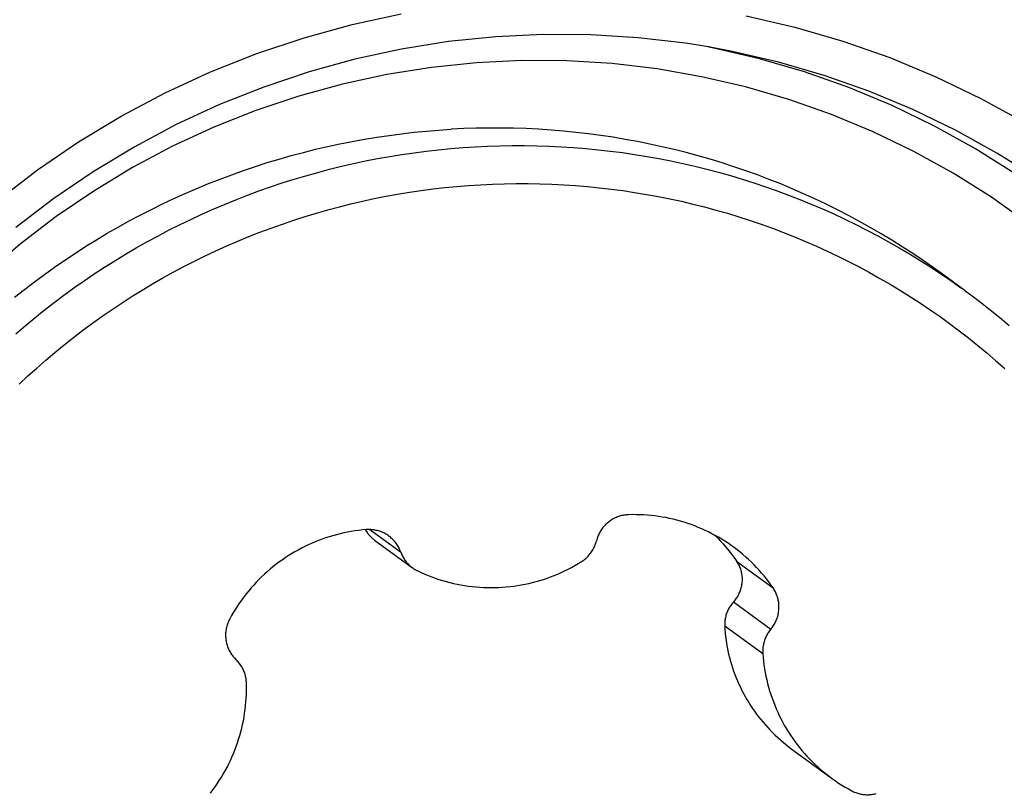
# Model space of a CAD drawing. Units: millimetres. Extents: x 0 to 594, y 0 to 420.
# Drawn here: x 196 to 199, y 128 to 131 of the extents above; entities that cross this region are included whole.
import ezdxf

# ---------------------------------------------------------------- set-up
doc = ezdxf.new("R2010")
doc.units = ezdxf.units.MM
doc.header["$LTSCALE"] = 32.67
doc.layers.add('10105076_CL', color=7, linetype='CONTINUOUS')
doc.layers.add('607088417-000_CL', color=7, linetype='CONTINUOUS')

msp = doc.modelspace()

# ---------------------------------------------------------------- linework, layer by layer
at = {"layer": '10105076_CL', "color": 7, "linetype": 'CONTINUOUS'}
for p, q in [((198.5124, 129.8473), (198.4451, 129.8964)), ((196.8558, 129.1473), (196.9623, 129.0696)), ((198.0295, 128.5582), (198.14, 128.4776))]:
    msp.add_line(p, q, dxfattribs=at)
at = {"layer": '10105076_CL', "color": 9, "linetype": 'CONTINUOUS'}
for p, q in [((196.8428, 129.1771), (196.9289, 129.1143)), ((197.872, 129.0873), (197.9736, 129.0132)), ((197.8626, 128.9739), (197.9673, 128.8976)), ((197.8379, 128.9069), (197.9448, 128.8289))]:
    msp.add_line(p, q, dxfattribs=at)
at = {"layer": '10105076_CL', "color": 7, "linetype": 'CONTINUOUS'}
for points in [[(195.8459, 129.8293), (195.8735, 129.8511), (195.9014, 129.8724), (195.9297, 129.8933), (195.9583, 129.9137), (195.9872, 129.9337), (196.0165, 129.9532), (196.0461, 129.9722), (196.0759, 129.9907), (196.1061, 130.0087), (196.1366, 130.0262), (196.1673, 130.0433), (196.1983, 130.0598), (196.2296, 130.0758), (196.2611, 130.0913), (196.2928, 130.1063), (196.3248, 130.1208), (196.3571, 130.1347), (196.3895, 130.1481), (196.4222, 130.161), (196.455, 130.1733), (196.4881, 130.1852), (196.5213, 130.1964), (196.5547, 130.2071), (196.5883, 130.2173), (196.6221, 130.2269), (196.656, 130.236), (196.69, 130.2445), (196.7241, 130.2524), (196.7584, 130.2598), (196.7928, 130.2667), (196.8273, 130.2729), (196.8619, 130.2786), (196.8966, 130.2837), (196.9313, 130.2883), (196.9662, 130.2923), (197.001, 130.2957), (197.0359, 130.2986), (197.0709, 130.3008)], [(198.4451, 129.8964), (198.4229, 129.9124), (198.3942, 129.9324), (198.3652, 129.9519), (198.336, 129.9709), (198.3064, 129.9895), (198.2765, 130.0075), (198.2463, 130.0251), (198.2158, 130.0422), (198.185, 130.0587), (198.154, 130.0748), (198.1227, 130.0903), (198.0911, 130.1053), (198.0593, 130.1198), (198.0273, 130.1338), (197.9951, 130.1472), (197.9626, 130.1602), (197.9299, 130.1725), (197.897, 130.1844), (197.8639, 130.1957), (197.8307, 130.2064), (197.7973, 130.2166), (197.7637, 130.2263), (197.7299, 130.2354), (197.696, 130.2439), (197.6619, 130.2519), (197.6278, 130.2594), (197.5935, 130.2662), (197.5591, 130.2725), (197.5246, 130.2783), (197.49, 130.2834), (197.4553, 130.288), (197.4205, 130.2921), (197.3857, 130.2955), (197.3508, 130.2984), (197.3159, 130.3007), (197.2809, 130.3025), (197.2459, 130.3036), (197.2109, 130.3042), (197.1759, 130.3042), (197.1409, 130.3037), (197.1059, 130.3026), (197.0709, 130.3008)], [(197.1382, 130.2517), (197.1727, 130.2534), (197.2071, 130.2545), (197.2416, 130.2551), (197.2761, 130.2551), (197.3106, 130.2546), (197.345, 130.2535), (197.3795, 130.2518), (197.4138, 130.2496), (197.4482, 130.2468), (197.4825, 130.2435), (197.5167, 130.2396), (197.5509, 130.2352), (197.585, 130.2302), (197.619, 130.2247), (197.6529, 130.2186), (197.6867, 130.212), (197.7203, 130.2048), (197.7539, 130.1971), (197.7873, 130.1888), (197.8206, 130.18), (197.8537, 130.1707), (197.8867, 130.1608), (197.9195, 130.1504), (197.9522, 130.1395), (197.9846, 130.128), (198.0169, 130.1161), (198.0489, 130.1036), (198.0808, 130.0905), (198.1124, 130.077), (198.1438, 130.063), (198.175, 130.0484), (198.2059, 130.0334), (198.2366, 130.0178), (198.267, 130.0018), (198.2972, 129.9852), (198.3271, 129.9682), (198.3567, 129.9507), (198.386, 129.9327), (198.415, 129.9142), (198.4438, 129.8953), (198.4722, 129.8759), (198.5003, 129.8561)], [(195.8493, 129.7267), (195.8756, 129.7492), (195.9023, 129.7713), (195.9293, 129.7929), (195.9567, 129.8142), (195.9844, 129.8349), (196.0124, 129.8552), (196.0407, 129.8751), (196.0694, 129.8945), (196.0983, 129.9135), (196.1276, 129.9319), (196.1572, 129.9499), (196.187, 129.9675), (196.2171, 129.9845), (196.2475, 130.0011), (196.2781, 130.0171), (196.309, 130.0327), (196.3401, 130.0478), (196.3715, 130.0624), (196.403, 130.0764), (196.4349, 130.09), (196.4669, 130.103), (196.4991, 130.1155), (196.5315, 130.1276), (196.5641, 130.139), (196.5969, 130.15), (196.6298, 130.1604), (196.6629, 130.1703), (196.6962, 130.1797), (196.7296, 130.1885), (196.7631, 130.1968), (196.7967, 130.2045), (196.8305, 130.2117), (196.8644, 130.2183), (196.8984, 130.2244), (196.9324, 130.23), (196.9666, 130.235), (197.0008, 130.2395), (197.0351, 130.2434), (197.0694, 130.2467), (197.1038, 130.2495), (197.1382, 130.2517)], [(195.8585, 129.5853), (195.883, 129.6082), (195.9079, 129.6306), (195.9332, 129.6527), (195.9588, 129.6743), (195.9847, 129.6955), (196.011, 129.7163), (196.0377, 129.7367), (196.0646, 129.7566), (196.0919, 129.776), (196.1195, 129.7951), (196.1474, 129.8136), (196.1756, 129.8318), (196.2041, 129.8494), (196.2328, 129.8666), (196.2619, 129.8833), (196.2912, 129.8996), (196.3207, 129.9153), (196.3506, 129.9306), (196.3806, 129.9454), (196.4109, 129.9597), (196.4414, 129.9735), (196.4721, 129.9867), (196.5031, 129.9995), (196.5342, 130.0118), (196.5655, 130.0236), (196.5971, 130.0348), (196.6288, 130.0456), (196.6606, 130.0558), (196.6926, 130.0655), (196.7248, 130.0747), (196.7571, 130.0833), (196.7896, 130.0914), (196.8221, 130.099), (196.8548, 130.106), (196.8876, 130.1126), (196.9205, 130.1185), (196.9535, 130.124), (196.9866, 130.1289), (197.0197, 130.1332), (197.0529, 130.137), (197.0861, 130.1403), (197.1194, 130.143), (197.1528, 130.1452)], [(197.1528, 130.1452), (197.1861, 130.1468), (197.2195, 130.1479), (197.2529, 130.1484), (197.2863, 130.1484), (197.3197, 130.1478), (197.353, 130.1467), (197.3864, 130.145), (197.4197, 130.1428), (197.4529, 130.1401), (197.4861, 130.1368), (197.5193, 130.1329), (197.5523, 130.1285), (197.5853, 130.1236), (197.6182, 130.1181), (197.651, 130.1121), (197.6837, 130.1056), (197.7163, 130.0985), (197.7488, 130.0909), (197.7811, 130.0827), (197.8133, 130.0741), (197.8453, 130.0649), (197.8772, 130.0551), (197.9089, 130.0449), (197.9405, 130.0341), (197.9718, 130.0228), (198.003, 130.011), (198.0339, 129.9987), (198.0647, 129.9859), (198.0952, 129.9726), (198.1255, 129.9587), (198.1556, 129.9444), (198.1855, 129.9296), (198.2151, 129.9143), (198.2444, 129.8985), (198.2735, 129.8822), (198.3022, 129.8655), (198.3308, 129.8483), (198.359, 129.8306), (198.3869, 129.8124), (198.4145, 129.7938), (198.4419, 129.7748), (198.4689, 129.7553), (198.4955, 129.7353), (198.5219, 129.7149), (198.5479, 129.6941), (198.5735, 129.6729), (198.5988, 129.6512), (198.6238, 129.6291)], [(198.5124, 129.8473), (198.528, 129.8358), (198.5555, 129.815), (198.5825, 129.7938), (198.6093, 129.7722), (198.6357, 129.7502)], [(197.568, 129.2187), (197.5648, 129.2186), (197.5616, 129.2183), (197.5585, 129.2179), (197.5553, 129.2175), (197.5522, 129.2169), (197.5491, 129.2162), (197.546, 129.2154), (197.5429, 129.2145), (197.5399, 129.2135), (197.5369, 129.2124), (197.534, 129.2112), (197.531, 129.2099), (197.5282, 129.2086), (197.5253, 129.2071), (197.5226, 129.2055), (197.5198, 129.2038), (197.5172, 129.2021), (197.5146, 129.2002), (197.512, 129.1983), (197.5096, 129.1963), (197.5071, 129.1942), (197.5048, 129.192), (197.5025, 129.1898), (197.5003, 129.1874), (197.4982, 129.185), (197.4962, 129.1826), (197.4943, 129.18), (197.4924, 129.1774), (197.4906, 129.1748), (197.4889, 129.1721), (197.4873, 129.1693), (197.4858, 129.1665), (197.4844, 129.1636), (197.4831, 129.1607), (197.4819, 129.1577), (197.4808, 129.1547), (197.4798, 129.1517), (197.4789, 129.1487), (197.4773, 129.1426)], [(197.862, 129.1283), (197.8559, 129.1327), (197.8472, 129.1386), (197.8384, 129.1444), (197.8295, 129.15), (197.8204, 129.1554), (197.8113, 129.1606), (197.802, 129.1655), (197.7926, 129.1703), (197.7831, 129.1749), (197.7735, 129.1792), (197.7638, 129.1833), (197.754, 129.1872), (197.7441, 129.1909), (197.7342, 129.1944), (197.7241, 129.1976), (197.714, 129.2006), (197.7039, 129.2034), (197.6936, 129.206), (197.6833, 129.2083), (197.673, 129.2105), (197.6626, 129.2123), (197.6522, 129.214), (197.6418, 129.2154), (197.6313, 129.2166), (197.6208, 129.2175), (197.6102, 129.2182), (197.5997, 129.2187), (197.5891, 129.2189), (197.5786, 129.219), (197.568, 129.2187)], [(196.8322, 129.1769), (196.8217, 129.1759), (196.8112, 129.1747), (196.8007, 129.1733), (196.7903, 129.1716), (196.7799, 129.1697), (196.7695, 129.1675), (196.7592, 129.1652), (196.7489, 129.1626), (196.7387, 129.1598), (196.7286, 129.1567), (196.7185, 129.1535), (196.7085, 129.15), (196.6986, 129.1463), (196.6888, 129.1423), (196.6791, 129.1382), (196.6694, 129.1338), (196.6598, 129.1292), (196.6504, 129.1245), (196.6411, 129.1195), (196.6318, 129.1143), (196.6227, 129.1088), (196.6137, 129.1032), (196.6048, 129.0974), (196.5961, 129.0914), (196.5875, 129.0853), (196.579, 129.0789), (196.5707, 129.0723), (196.5625, 129.0656), (196.5545, 129.0586), (196.5466, 129.0515), (196.5389, 129.0443), (196.5313, 129.0368), (196.5239, 129.0292), (196.5167, 129.0214), (196.5097, 129.0135), (196.5028, 129.0054), (196.4961, 128.9972), (196.4896, 128.9888), (196.4833, 128.9803), (196.4771, 128.9716), (196.4712, 128.9628), (196.4654, 128.9539), (196.4599, 128.9449), (196.4545, 128.9357), (196.4494, 128.9264)], [(196.8302, 129.1767), (196.8315, 129.1743), (196.8331, 129.1717), (196.8347, 129.1692), (196.8364, 129.1668), (196.8382, 129.1644), (196.84, 129.1621), (196.842, 129.1598), (196.844, 129.1576), (196.8461, 129.1555), (196.8482, 129.1535), (196.8504, 129.1515), (196.8527, 129.1497), (196.855, 129.1479), (196.8558, 129.1473)], [(196.8956, 129.159), (196.8952, 129.1594), (196.8925, 129.1612), (196.8899, 129.1629), (196.8872, 129.1645), (196.8844, 129.1661), (196.8816, 129.1675), (196.8787, 129.1689), (196.8758, 129.1701), (196.8728, 129.1713), (196.8698, 129.1723), (196.8668, 129.1733), (196.8637, 129.1741), (196.8606, 129.1749), (196.8575, 129.1755), (196.8544, 129.1761), (196.8512, 129.1765), (196.8481, 129.1768), (196.8449, 129.1771), (196.8417, 129.1772), (196.8386, 129.1772), (196.8354, 129.1771), (196.8322, 129.1769)], [(196.9278, 129.1173), (196.9266, 129.1202), (196.9253, 129.1231), (196.9239, 129.126), (196.9224, 129.1288), (196.9208, 129.1315), (196.9191, 129.1342), (196.9173, 129.1369), (196.9155, 129.1394), (196.9135, 129.1419), (196.9115, 129.1444), (196.9094, 129.1468), (196.9072, 129.1491), (196.9049, 129.1513), (196.9026, 129.1534), (196.9002, 129.1555), (196.8977, 129.1575), (196.8956, 129.159)], [(197.8091, 129.1617), (197.8117, 129.1593), (197.8191, 129.1519), (197.8264, 129.1443), (197.8334, 129.1366), (197.8403, 129.1288), (197.847, 129.1208), (197.8536, 129.1126), (197.8599, 129.1043), (197.866, 129.0959), (197.872, 129.0873)], [(197.4357, 129.0869), (197.4383, 129.0886), (197.4408, 129.0904), (197.4433, 129.0922), (197.4457, 129.0941), (197.4481, 129.0961), (197.4503, 129.0982), (197.4526, 129.1004), (197.4547, 129.1026), (197.4568, 129.1049), (197.4588, 129.1072), (197.4607, 129.1096), (197.4626, 129.1121), (197.4643, 129.1146), (197.466, 129.1172), (197.4676, 129.1199), (197.4692, 129.1226), (197.4706, 129.1253), (197.4719, 129.1281), (197.4732, 129.1309), (197.4743, 129.1338), (197.4754, 129.1367), (197.4764, 129.1396), (197.4773, 129.1426)], [(197.9736, 129.0132), (197.9675, 129.0218), (197.9613, 129.0303), (197.9549, 129.0387), (197.9483, 129.0469), (197.9415, 129.0549), (197.9345, 129.0629), (197.9274, 129.0706), (197.9201, 129.0782), (197.9126, 129.0856), (197.905, 129.0929), (197.8972, 129.1), (197.8892, 129.1069), (197.8811, 129.1136), (197.8729, 129.1201), (197.8645, 129.1265), (197.862, 129.1283)], [(196.9278, 129.1173), (196.93, 129.1114), (196.9312, 129.1086), (196.9324, 129.1058), (196.9338, 129.103), (196.9352, 129.1003), (196.9367, 129.0976), (196.9384, 129.095), (196.9401, 129.0925), (196.9418, 129.09), (196.9437, 129.0875), (196.9456, 129.0851), (196.9476, 129.0828), (196.9497, 129.0806), (196.9519, 129.0784), (196.9541, 129.0763), (196.9564, 129.0742), (196.9588, 129.0723), (196.9612, 129.0704), (196.9623, 129.0696)], [(196.9623, 129.0696), (196.9637, 129.0686), (196.9662, 129.0669), (196.9688, 129.0652), (196.9715, 129.0637), (196.9742, 129.0622), (196.9769, 129.0608)], [(196.9769, 129.0608), (196.9865, 129.0563), (196.9963, 129.052), (197.0061, 129.048), (197.016, 129.0441), (197.026, 129.0405), (197.0361, 129.0371), (197.0462, 129.0339), (197.0564, 129.031), (197.0667, 129.0283), (197.0771, 129.0258), (197.0875, 129.0236), (197.0979, 129.0215), (197.1084, 129.0198), (197.1189, 129.0182), (197.1295, 129.0169), (197.1401, 129.0159), (197.1507, 129.015), (197.1613, 129.0144), (197.172, 129.0141), (197.1826, 129.014), (197.1933, 129.0141), (197.2039, 129.0145), (197.2146, 129.0151), (197.2252, 129.0159), (197.2358, 129.017), (197.2464, 129.0183), (197.2569, 129.0199), (197.2674, 129.0217), (197.2779, 129.0237), (197.2883, 129.026), (197.2987, 129.0285), (197.309, 129.0312), (197.3193, 129.0341), (197.3295, 129.0373), (197.3396, 129.0407), (197.3496, 129.0444), (197.3596, 129.0482), (197.3694, 129.0523), (197.3792, 129.0566), (197.3889, 129.0611), (197.3985, 129.0659), (197.408, 129.0708), (197.4173, 129.076), (197.4265, 129.0814), (197.4357, 129.0869)], [(197.8648, 128.9764), (197.8669, 128.9789), (197.8689, 128.9815), (197.8708, 128.9841), (197.8726, 128.9868), (197.8743, 128.9896), (197.8759, 128.9924), (197.8775, 128.9953), (197.8789, 128.9982), (197.8802, 129.0011), (197.8814, 129.0041), (197.8825, 129.0071), (197.8835, 129.0101), (197.8844, 129.0132), (197.8851, 129.0163), (197.8858, 129.0194), (197.8864, 129.0225), (197.8868, 129.0257), (197.8871, 129.0288), (197.8874, 129.0319), (197.8875, 129.035), (197.8875, 129.0382), (197.8874, 129.0413), (197.8872, 129.0444), (197.8869, 129.0475), (197.8864, 129.0506), (197.8859, 129.0536), (197.8853, 129.0566), (197.8846, 129.0596), (197.8837, 129.0626), (197.8828, 129.0655), (197.8818, 129.0684), (197.8806, 129.0712), (197.8794, 129.074), (197.8781, 129.0768), (197.8767, 129.0795), (197.8752, 129.0821), (197.8736, 129.0847), (197.872, 129.0873)], [(197.9694, 128.9), (197.9713, 128.9026), (197.9732, 128.9052), (197.9749, 128.9078), (197.9766, 128.9106), (197.9782, 128.9133), (197.9797, 128.9162), (197.9811, 128.919), (197.9824, 128.9219), (197.9836, 128.9249), (197.9847, 128.9279), (197.9857, 128.9309), (197.9866, 128.934), (197.9874, 128.9371), (197.9881, 128.9402), (197.9887, 128.9433), (197.9892, 128.9465), (197.9896, 128.9497), (197.9898, 128.9528), (197.99, 128.956), (197.9901, 128.9592), (197.99, 128.9624), (197.9899, 128.9656), (197.9896, 128.9688), (197.9893, 128.9719), (197.9888, 128.9751), (197.9883, 128.9782), (197.9876, 128.9813), (197.9868, 128.9844), (197.9859, 128.9875), (197.9849, 128.9905), (197.9839, 128.9935), (197.9827, 128.9964), (197.9814, 128.9993), (197.98, 129.0022), (197.9786, 129.005), (197.977, 129.0078), (197.9753, 129.0105), (197.9736, 129.0132)], [(197.8648, 128.9764), (197.8606, 128.9716), (197.8585, 128.9692), (197.8566, 128.9667), (197.8548, 128.9642), (197.853, 128.9616), (197.8514, 128.959), (197.8498, 128.9563), (197.8483, 128.9536), (197.8469, 128.9508), (197.8456, 128.948), (197.8444, 128.9452), (197.8433, 128.9423), (197.8423, 128.9394), (197.8414, 128.9365), (197.8406, 128.9336), (197.8399, 128.9306), (197.8393, 128.9277), (197.8388, 128.9247), (197.8384, 128.9217), (197.8381, 128.9187), (197.8379, 128.9157), (197.8378, 128.9128), (197.8378, 128.9098), (197.8379, 128.9069)], [(196.4494, 128.9264), (196.4479, 128.9236), (196.4465, 128.9207), (196.4453, 128.9178), (196.4441, 128.9148), (196.443, 128.9118), (196.442, 128.9088), (196.4411, 128.9057), (196.4404, 128.9026), (196.4397, 128.8995), (196.4391, 128.8964), (196.4386, 128.8932), (196.4383, 128.89), (196.438, 128.8869), (196.4379, 128.8837), (196.4378, 128.8805), (196.4379, 128.8773), (196.4381, 128.8741), (196.4384, 128.8709), (196.4387, 128.8678), (196.4392, 128.8646), (196.4398, 128.8615), (196.4405, 128.8584), (196.4413, 128.8553), (196.4422, 128.8523), (196.4432, 128.8492), (196.4443, 128.8463), (196.4455, 128.8433), (196.4468, 128.8404), (196.4482, 128.8376), (196.4497, 128.8348), (196.4513, 128.832), (196.453, 128.8293), (196.4548, 128.8267), (196.4566, 128.8241), (196.4586, 128.8216), (196.4606, 128.8191), (196.4627, 128.8168), (196.4649, 128.8145), (196.4693, 128.8101)], [(197.8379, 128.9069), (197.8385, 128.8966), (197.8394, 128.8865), (197.8404, 128.8764), (197.8417, 128.8664), (197.8432, 128.8565), (197.8449, 128.8466), (197.8469, 128.8369), (197.849, 128.8272), (197.8514, 128.8176), (197.8539, 128.8079), (197.8567, 128.7984), (197.8597, 128.7889), (197.8629, 128.7796), (197.8663, 128.7703), (197.8699, 128.7612), (197.8737, 128.7521), (197.8776, 128.7432), (197.8818, 128.7343), (197.8861, 128.7256), (197.8906, 128.7169), (197.8953, 128.7083), (197.9002, 128.6999), (197.9052, 128.6915), (197.9105, 128.6833), (197.9159, 128.6752), (197.9214, 128.6672), (197.9272, 128.6593), (197.9331, 128.6515), (197.9392, 128.6438), (197.9455, 128.6362), (197.9519, 128.6288), (197.9585, 128.6214), (197.9653, 128.6142), (197.9723, 128.6071), (197.9794, 128.6001), (197.9867, 128.5933), (197.9942, 128.5865), (198.0019, 128.5799), (198.0097, 128.5734), (198.0176, 128.5671), (198.0257, 128.561), (198.0295, 128.5582)], [(197.9694, 128.9), (197.9654, 128.8952), (197.9635, 128.8927), (197.9617, 128.8902), (197.96, 128.8876), (197.9583, 128.885), (197.9568, 128.8823), (197.9553, 128.8796), (197.9539, 128.8769), (197.9527, 128.874), (197.9515, 128.8712), (197.9504, 128.8683), (197.9494, 128.8654), (197.9484, 128.8624), (197.9476, 128.8595), (197.9469, 128.8565), (197.9463, 128.8534), (197.9457, 128.8504), (197.9453, 128.8473), (197.945, 128.8443), (197.9447, 128.8412), (197.9446, 128.8381), (197.9446, 128.835), (197.9446, 128.832), (197.9448, 128.8289)], [(197.9448, 128.8289), (197.9457, 128.8182), (197.9468, 128.8076), (197.9481, 128.797), (197.9497, 128.7865), (197.9515, 128.776), (197.9535, 128.7655), (197.9558, 128.7551), (197.9583, 128.7448), (197.9611, 128.7345), (197.964, 128.7242), (197.9672, 128.7141), (197.9707, 128.704), (197.9743, 128.694), (197.9782, 128.6841), (197.9823, 128.6742), (197.9866, 128.6645), (197.9911, 128.6549), (197.9959, 128.6453), (198.0008, 128.6359), (198.006, 128.6266), (198.0114, 128.6174), (198.0169, 128.6084), (198.0227, 128.5995), (198.0287, 128.5907), (198.0349, 128.582), (198.0412, 128.5735), (198.0478, 128.5651), (198.0545, 128.5569), (198.0615, 128.5488), (198.0686, 128.5409), (198.0759, 128.5332), (198.0833, 128.5256), (198.0909, 128.5182), (198.0987, 128.511), (198.1067, 128.5039), (198.1148, 128.4971), (198.123, 128.4904), (198.1314, 128.4839), (198.1377, 128.4792)], [(196.4964, 128.7465), (196.4962, 128.7496), (196.496, 128.7526), (196.4956, 128.7557), (196.4952, 128.7587), (196.4947, 128.7618), (196.494, 128.7648), (196.4933, 128.7678), (196.4925, 128.7707), (196.4915, 128.7737), (196.4905, 128.7766), (196.4894, 128.7794), (196.4882, 128.7823), (196.4869, 128.7851), (196.4855, 128.7878), (196.4841, 128.7905), (196.4825, 128.7931), (196.4809, 128.7957), (196.4791, 128.7983), (196.4773, 128.8008), (196.4754, 128.8032), (196.4735, 128.8055), (196.4714, 128.8078), (196.4693, 128.8101)], [(196.3955, 128.4376), (196.402, 128.4461), (196.4083, 128.4548), (196.4143, 128.4636), (196.4202, 128.4725), (196.4259, 128.4816), (196.4314, 128.4908), (196.4367, 128.5001), (196.4418, 128.5095), (196.4466, 128.5191), (196.4513, 128.5287), (196.4557, 128.5384), (196.4599, 128.5483), (196.4639, 128.5582), (196.4677, 128.5682), (196.4712, 128.5783), (196.4745, 128.5885), (196.4776, 128.5987), (196.4805, 128.609), (196.4831, 128.6194), (196.4855, 128.6298), (196.4877, 128.6402), (196.4896, 128.6508), (196.4913, 128.6613), (196.4928, 128.6719), (196.494, 128.6825), (196.495, 128.6931), (196.4957, 128.7038), (196.4963, 128.7145), (196.4965, 128.7251), (196.4966, 128.7358), (196.4964, 128.7465)], [(198.14, 128.4776), (198.1487, 128.4714), (198.1575, 128.4655), (198.1665, 128.4598), (198.1755, 128.4543), (198.1848, 128.449), (198.1941, 128.4439)], [(198.1941, 128.4439), (198.1968, 128.4425), (198.1996, 128.4412), (198.2024, 128.44), (198.2053, 128.4388), (198.2082, 128.4378), (198.2111, 128.4369), (198.214, 128.436), (198.217, 128.4353), (198.22, 128.4346), (198.223, 128.4341), (198.2261, 128.4336), (198.2291, 128.4333), (198.2322, 128.433), (198.2353, 128.4329), (198.2384, 128.4328), (198.2414, 128.4329), (198.2445, 128.433), (198.2476, 128.4332), (198.2506, 128.4336), (198.2537, 128.434), (198.2567, 128.4346), (198.2597, 128.4352), (198.2627, 128.4359)]]:
    msp.add_lwpolyline(points, dxfattribs=at)
at = {"layer": '607088417-000_CL', "color": 9, "linetype": 'CONTINUOUS'}
msp.add_line((197.807, 130.5283), (197.7922, 130.5311), dxfattribs=at)
at = {"layer": '607088417-000_CL', "color": 7, "linetype": 'CONTINUOUS'}
for points in [[(195.7988, 130.1017), (195.9098, 130.1865), (196.0252, 130.2651), (196.1451, 130.3374), (196.2684, 130.403), (196.3952, 130.4616), (196.5254, 130.5134), (196.6579, 130.5579), (196.7929, 130.595), (196.9301, 130.6248)], [(197.8984, 130.6188), (198.0345, 130.5873), (198.1693, 130.5482), (198.3013, 130.5019), (198.4301, 130.4483), (198.5561, 130.3875), (198.6794, 130.3194)], [(197.7923, 130.5318), (197.7279, 130.5421), (197.5956, 130.5577), (197.4625, 130.566), (197.3291, 130.5669), (197.1959, 130.5605), (197.0631, 130.5467), (196.9313, 130.5256), (196.8007, 130.4973), (196.6719, 130.4618), (196.5452, 130.4193), (196.4209, 130.3699), (196.2995, 130.3137), (196.1814, 130.2509), (196.0668, 130.1816), (195.9562, 130.1062), (195.8498, 130.0249)], [(198.6015, 130.234), (198.485, 130.2984), (198.3652, 130.3563), (198.2423, 130.4075), (198.1168, 130.4518), (197.9889, 130.489), (197.8592, 130.5192), (197.7923, 130.5318)], [(198.7141, 130.1632), (198.6015, 130.234)]]:
    msp.add_lwpolyline(points, dxfattribs=at)
at = {"layer": '607088417-000_CL', "color": 9, "linetype": 'CONTINUOUS'}
for points in [[(198.5414, 130.2461), (198.4262, 130.3099), (198.3076, 130.3671), (198.1861, 130.4178), (198.0618, 130.4616), (197.9354, 130.4984), (197.807, 130.5283)], [(198.4789, 130.1772), (198.3681, 130.2385), (198.2541, 130.2935), (198.1373, 130.3422), (198.0178, 130.3843), (197.8962, 130.4198), (197.7728, 130.4484), (197.648, 130.4702), (197.5221, 130.4851), (197.3955, 130.493), (197.2687, 130.4939), (197.1419, 130.4877), (197.0156, 130.4746), (196.8902, 130.4546), (196.7661, 130.4276), (196.6435, 130.3939), (196.523, 130.3534), (196.4048, 130.3064), (196.2893, 130.2529), (196.1769, 130.1932), (196.068, 130.1274), (195.9627, 130.0557), (195.8615, 129.9783), (195.7647, 129.8954)], [(198.6529, 130.1761), (198.5414, 130.2461)], [(198.6893, 130.0367), (198.586, 130.1099), (198.4789, 130.1772)]]:
    msp.add_lwpolyline(points, dxfattribs=at)

doc.saveas('drawing.dxf')
